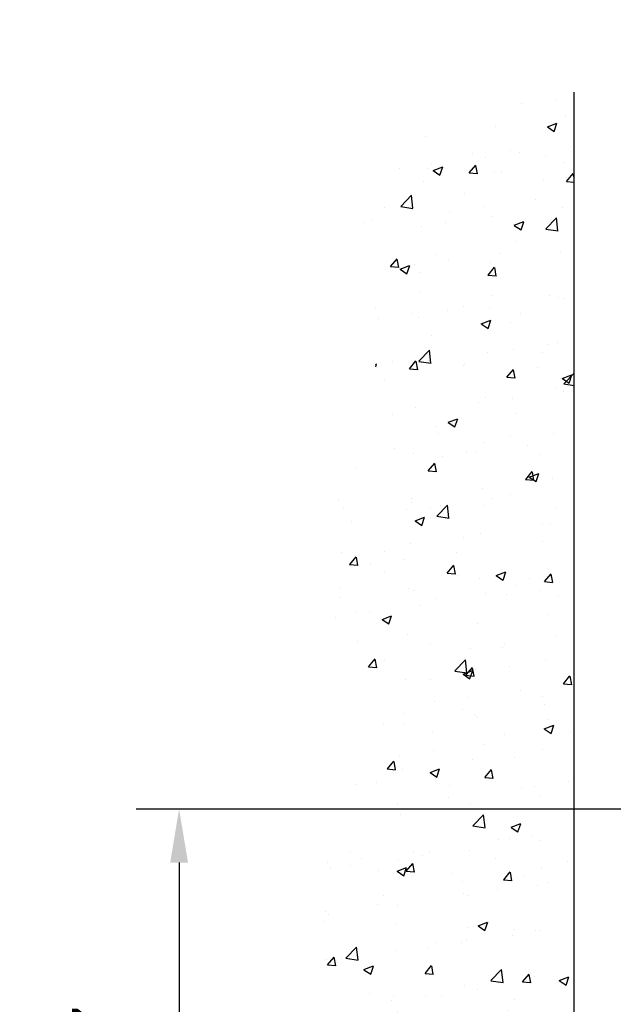
# Model space of a CAD drawing. Units: millimetres. Extents: x 4028 to 5250, y 1541 to 9486.
# Drawn here: x 4206 to 4262, y 2596 to 2688 of the extents above; entities that cross this region are included whole.
import ezdxf

# ---------------------------------------------------------------- set-up
doc = ezdxf.new("R2010")
doc.units = ezdxf.units.MM
for name, color, linetype in [('05_Schraffur', 1, 'Continuous'), ('09_Bau', 7, 'Continuous'), ('Mass', 7, 'Continuous')]:
    doc.layers.add(name, color=color, linetype=linetype)
doc.styles.add('Bemassungstext (DORMA)', font='isocpeur.ttf')
doc.dimstyles.new('DORMA_M', dxfattribs={"dimtxt": 3.5, "dimasz": 2.5, "dimexe": 2, "dimexo": 0, "dimgap": 1.5, "dimtad": 1, "dimdec": 8, "dimtxsty": 'Bemassungstext (DORMA)', "dimcen": 0.1, "dimclrt": 256, "dimadec": 8, "dimazin": 2, "dimtfac": 1, "dimtdec": 8, "dimtmove": 0, "dimatfit": 3, "dimfxl": 1, "dimtolj": 1, "dimarcsym": 0})

# ---------------------------------------------------------------- blocks, each defined once
blk = doc.blocks.new('Durchgang-VS-U')
at = {"layer": '05_Schraffur'}
h = blk.add_hatch(dxfattribs=at)
h.set_pattern_fill('AR-CONC', color=256, scale=0.05, style=0)
h.set_pattern_definition([(50, (0.5, 0), (9.1092334498002, -0.7969542769451543), [0.9525000000000002, -10.4775]), (355, (0.5, 0), (-1.762141298783349, 9.552832144108997), [0.762, -8.382]), (100.451, (1.2591, -0.0664125), (7.347125083297962, 8.755834391014593), [0.8095, -8.9045]), (46.1842, (0.5, 2.54), (13.5539520446065, -2.102116396636357), [1.428749999999999, -15.71625]), (96.6356, (1.629495, 2.364825), (11.87021172331186, 12.37127779450246), [1.21425, -13.35675]), (351.184, (0.5, 2.54), (11.87023029069669, 12.37125589302988), [1.143, -12.573]), (21, (1.77, 1.905), (7.580743991769164, -5.113275925838125), [0.9525000000000002, -10.4775]), (326, (1.77, 1.905), (3.090101417382353, 9.209398306115961), [0.762, -8.382]), (71.4514, (2.401724999999999, 1.478895), (10.67082453850622, 4.096142885802872), [0.8095, -8.9045]), (37.5, (0.5, 0), (0.1544301625295909, 4.227751943657655), [0, -8.2804, 0, -8.509, 0, -8.41375]), (7.499999999999999, (0.5, 0), (3.340983125515287, 5.009028740905975), [0, -4.851399999999999, 0, -8.0899, 0, -3.20675]), (327.5, (-2.3321, 0), (6.77952975834357, -0.2864371996336729), [0, -3.175, 0, -9.906, 0, -13.1445]), (317.5, (-3.6021, 0), (7.406459069300902, 1.27132455166665), [0, -4.1275, 0, -6.5786, 0, -9.3345])])
edge = h.paths.add_edge_path()
edge.add_spline(control_points=[(2e-16, 120), (-4.558587891400646, 120.0765229275386), (-13.44406715154344, 118.9314692868226), (-22.81099750783131, 106.079711767604), (-15.32787879829629, 91.4336144805626), (-27.16781205061594, 76.81820027314436), (-16.01938616047819, 60.52249515252928), (-25.81500340073502, 46.30776888868248), (-20.84358565952298, 32.30922647996833), (-29.04319933711137, 18.36781139943726), (-28.07266233585033, 6.816069400437307), (-27.5, -9.26e-14)], knot_values=[0, 0, 0, 0, 13.4891737501165, 25.29328741670436, 41.34566092487737, 55.69901075109195, 73.46105874230184, 89.72729737212138, 100.7151134999922, 114.6885609924589, 134.8005906756195, 134.8005906756195, 134.8005906756195, 134.8005906756195], degree=3, periodic=0)
edge.add_line((-27.5, -9.26e-14), (0, 0))
edge.add_line((0, 0), (0, 120))
at = {"layer": '09_Bau'}
blk.add_lwpolyline([(-27.5, -9.26e-14), (0, 0), (0, 120)], dxfattribs=at)
blk = doc.blocks.new('*D182')
at = {"layer": 'Defpoints', "color": 0, "transparency": 16777216}
for p in [(4279.958043488057, 2862.763878597358), (4160.365243639295, 2561.064976203983), (4258.150691054077, 2561.064976203983)]:
    blk.add_point(p, dxfattribs=at)
at = {"layer": 'Mass', "color": 0, "lineweight": -2, "transparency": 16777216}
for p, q in [((4279.958043488057, 2862.763878597358), (4156.365243639295, 2862.763878597358)), ((4160.365243639295, 2857.763878597357), (4160.365243639295, 2566.064976203983)), ((4258.150691054077, 2561.064976203983), (4156.365243639295, 2561.064976203983))]:
    blk.add_line(p, q, dxfattribs=at)
at = {"layer": 'Mass', "color": 0, "transparency": 16777216}
for points in [[(4159.531910305962, 2857.763878597357), (4161.198576972628, 2857.763878597357), (4160.365243639295, 2862.763878597358)], [(4159.531910305962, 2566.064976203983), (4161.198576972628, 2566.064976203983), (4160.365243639295, 2561.064976203983)]]:
    blk.add_solid(points, dxfattribs=at)
at = {"layer": 'Mass', "transparency": 16777216, "insert": (4153.865243639295, 2711.914427400668), "char_height": 7, "attachment_point": 5, "rotation": 90, "style": 'Bemassungstext (DORMA)'}
blk.add_mtext('\\A1;LH', dxfattribs=at)
blk = doc.blocks.new('*D184')
at = {"layer": 'Defpoints', "color": 0, "transparency": 16777216}
for p in [(4289.950181054076, 2614.064966202889), (4221.234331992321, 2567.025296752329), (4282.400023908211, 2567.025296752329)]:
    blk.add_point(p, dxfattribs=at)
at = {"layer": 'Mass', "color": 0, "lineweight": -2, "transparency": 16777216}
for p, q in [((4289.950181054076, 2614.064966202889), (4217.234331992322, 2614.064966202889)), ((4221.234331992321, 2609.064966202889), (4221.234331992321, 2572.025296752329)), ((4282.400023908211, 2567.025296752329), (4217.234331992322, 2567.025296752329))]:
    blk.add_line(p, q, dxfattribs=at)
at = {"layer": 'Mass', "color": 0, "transparency": 16777216}
for points in [[(4220.400998658988, 2609.064966202889), (4222.067665325654, 2609.064966202889), (4221.234331992321, 2614.064966202889)], [(4220.400998658988, 2572.025296752329), (4222.067665325654, 2572.025296752329), (4221.234331992321, 2567.025296752329)]]:
    blk.add_solid(points, dxfattribs=at)
at = {"layer": 'Mass', "transparency": 16777216, "insert": (4214.73433199232, 2590.545131477608), "char_height": 7, "attachment_point": 5, "rotation": 90, "style": 'Bemassungstext (DORMA)'}
blk.add_mtext('\\A1;47', dxfattribs=at)

msp = doc.modelspace()

# ---------------------------------------------------------------- block references
at = {"layer": '09_Bau'}
msp.add_blockref('Durchgang-VS-U', (4258.150691054075, 2561.064976203982), dxfattribs=at)

# ---------------------------------------------------------------- dimensions: what is measured, and where the dimension line sits
at = {"layer": 'Mass'}
dim = msp.add_linear_dim(base=(4160.365243639295, 2561.064976203983), p1=(4279.958043488055, 2862.763878597356), p2=(4258.150691054075, 2561.064976203982), angle=90, text='LH', dimstyle='DORMA_M', override={"dimdec": 0}, dxfattribs=at)
dim.commit()
dim.dimension.update_dxf_attribs({"geometry": '*D182', "text_midpoint": (4153.865243639295, 2711.914427400668)})
dim = msp.add_linear_dim(base=(4221.234331992321, 2567.025296752329), p1=(4289.950181054074, 2614.064966202888), p2=(4282.400023908208, 2567.025296752329), angle=90, dimstyle='DORMA_M', override={"dimdec": 0}, dxfattribs=at)
dim.commit()
dim.dimension.update_dxf_attribs({"geometry": '*D184', "text_midpoint": (4214.73433199232, 2590.545131477608)})

doc.saveas('drawing.dxf')
